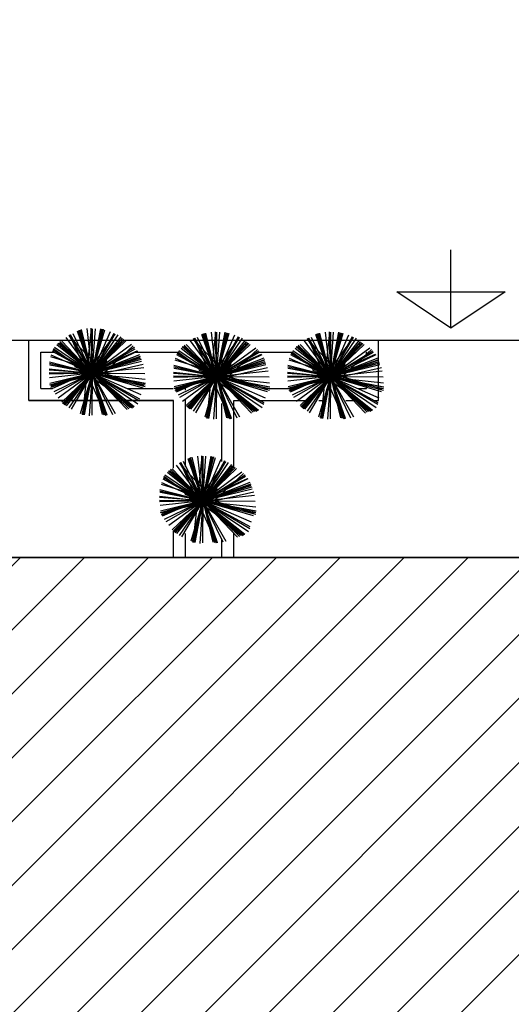
# Model space of a CAD drawing. Extents: x 94 to 351, y 118 to 255.
# Drawn here: x 313 to 317, y 147 to 155 of the extents above; entities that cross this region are included whole.
import ezdxf

# ---------------------------------------------------------------- set-up
doc = ezdxf.new("R2010")
doc.units = 0
doc.header["$MEASUREMENT"] = 0
doc.layers.get('0').update_dxf_attribs({"linetype": 'CONTINUOUS'})

msp = doc.modelspace()

# ---------------------------------------------------------------- hatches: boundary and pattern name
h = msp.add_hatch()
h.set_pattern_fill('ANSI31', color=5, scale=3, style=0)
h.set_pattern_definition([(45, (0.0123, -2e-07), (-0.26516504, 0.26516504), [])])
h.paths.add_polyline_path([(309.3623, 186.15), (296.5623, 186.15), (296.5623, 177.15), (309.3623, 177.15)])
h.paths.add_polyline_path([(325.1623, 186.15), (312.3623, 186.15), (312.3623, 177.15), (325.1623, 177.15)])
h.paths.add_polyline_path([(341.0123, 186.15), (328.1923, 186.15), (328.1923, 177.15), (341.0123, 177.15)])
h.paths.add_polyline_path([(318.7123, 150.55), (306.1123, 150.55), (305.9123, 150.55), (305.9123, 141.55), (318.7123, 141.55)])
h.paths.add_polyline_path([(302.9123, 150.55), (290.1123, 150.55), (290.1123, 141.55), (290.2623, 141.55), (302.9123, 141.55)])
h.paths.add_polyline_path([(287.1123, 150.55), (274.3123, 150.55), (274.3123, 141.55), (274.3623, 141.55), (287.1123, 141.55)])
h.paths.add_polyline_path([(271.3123, 150.55), (258.5123, 150.55), (258.5123, 141.55), (271.3123, 141.55)])
h = msp.add_hatch()
h.set_pattern_fill('AR-HBONE', color=5, scale=0.05, style=0)
h.set_pattern_definition([(45, (0.0123, -2e-07), (2e-17, 0.28284271), [0.6, -0.2]), (135, (0.15373, 0.14142), (2e-17, 0.28284271), [0.6, -0.2])])
h.paths.add_polyline_path([(327.6623, 169.4), (327.6623, 169.9, -0.414214), (328.1623, 170.4), (325.6623, 170.4), (325.6623, 169.8, -0.414214), (324.2623, 168.4), (320.5623, 168.4), (316.9623, 168.4), (316.9623, 167.1), (320.5623, 167.1), (320.5623, 162.3, -0.414214), (318.5623, 160.3, 0.414214), (316.5623, 158.3), (316.5623, 157.8, -0.414214), (316.0623, 157.3), (319.0123, 157.3, -0.414214), (318.5123, 157.8), (318.5123, 158.3), (320.3123, 158.3, -0.434343), (324.7021, 153.6), (342.0123, 153.6, 0.414214), (345.5123, 157.1), (345.5123, 169.15), (345.5123, 170.4), (342.5123, 170.4), (342.5123, 169.4)])
h.paths.add_polyline_path([(339.5123, 165.65, -0.414214), (341.8123, 163.35), (341.8123, 159.85, -0.414214), (339.5123, 157.55), (327.5123, 157.55, -0.414214), (325.2123, 159.85), (325.2123, 163.35, -0.414214), (327.5123, 165.65)], flags=16)
h.paths.add_polyline_path([(339.5123, 165.35, -0.414214), (341.5123, 163.35), (341.5123, 159.85, -0.414214), (339.5123, 157.85), (327.5123, 157.85, -0.414214), (325.5123, 159.85), (325.5123, 163.35, -0.414214), (327.5123, 165.35)], flags=0)
h.paths.add_polyline_path([(330.9623, 161.05), (336.1623, 161.05), (336.1623, 162.25), (330.9623, 162.25)], flags=8)

# ---------------------------------------------------------------- linework, layer by layer
at = {"color": 2}
for p, q in [((316.4123, 152.45), (316.4123, 153.1)), ((315.9623, 152.75), (316.4123, 152.75)), ((316.4123, 152.45), (315.9623, 152.75)), ((316.8623, 152.75), (316.4123, 152.45)), ((316.4123, 152.75), (316.8623, 152.75)), ((312.9123, 152.35), (315.8123, 152.35)), ((312.9123, 151.85), (312.9123, 152.35)), ((315.8123, 151.85), (315.8123, 152.35)), ((313.0123, 152.25), (313.1237, 152.25)), ((313.0123, 151.95), (313.0123, 152.25)), ((313.7914, 152.25), (314.1552, 152.25)), ((314.8256, 152.25), (315.0915, 152.25)), ((315.7092, 152.25), (315.7123, 152.25)), ((315.7123, 152.2277), (315.7123, 152.25)), ((315.7123, 151.95), (315.7123, 151.9927)), ((313.0123, 151.95), (313.1091, 151.95)), ((313.7312, 151.95), (314.1105, 151.95)), ((314.2123, 151.9359), (314.2123, 151.95)), ((314.9044, 151.95), (315.0745, 151.95)), ((315.6388, 151.95), (315.7123, 151.95)), ((312.9123, 151.85), (314.1123, 151.85)), ((314.1123, 151.85), (312.9123, 151.85)), ((314.1123, 151.2901), (314.1123, 151.85)), ((314.2123, 151.3014), (314.2123, 151.8572)), ((314.6123, 151.2929), (314.6123, 151.85)), ((314.6123, 151.85), (314.6596, 151.85)), ((314.6123, 151.85), (314.6567, 151.85)), ((314.8368, 151.85), (315.1546, 151.85)), ((314.849, 151.85), (315.2029, 151.85)), ((315.3163, 151.85), (315.3794, 151.85)), ((315.5411, 151.85), (315.6462, 151.85)), ((315.7743, 151.85), (315.8123, 151.85)), ((314.5123, 151.3439), (314.5123, 151.8253)), ((314.1123, 150.55), (314.1123, 150.7693)), ((314.2123, 150.55), (314.2123, 150.7467)), ((314.5123, 150.55), (314.5123, 150.6986)), ((314.6123, 150.55), (314.6123, 150.7495))]:
    msp.add_line(p, q, dxfattribs=at)
at = {"color": 82}
for p, q in [((313.4385, 152.0777, 5.6756), (313.2803, 152.4024, 5.7659)), ((313.4385, 152.0777, 8.5199), (313.3174, 152.4252, 8.6119)), ((313.4385, 152.0777, 8.809), (313.3205, 152.4223, 8.9)), ((313.4385, 152.0777, 8.1416), (313.3281, 152.431, 8.2341)), ((313.4385, 152.0777, 9.2622), (313.3384, 152.4348, 9.355)), ((313.4385, 152.0777, 6.2405), (313.3508, 152.4382, 6.3333)), ((313.3942, 152.0777, 6.6943), (313.4334, 152.4454, 6.7867)), ((313.3942, 152.0777, 6.6943), (313.6298, 152.4011, 6.7943)), ((313.4385, 152.0777, 4.2567), (313.3979, 152.4461, 4.3493)), ((313.4385, 152.0777, 2.8017), (313.4301, 152.4492, 2.8946)), ((313.4385, 152.0777, 8.5199), (313.5086, 152.4457, 8.6136)), ((313.4385, 152.0777, 7.2521), (313.4408, 152.4457, 7.3441)), ((313.4385, 152.0777, 5.6756), (313.4644, 152.4455, 5.7678)), ((313.4385, 152.0777, 8.809), (313.51, 152.4423, 8.9019)), ((313.4385, 152.0777, 8.1416), (313.5201, 152.4413, 8.2347)), ((313.4385, 152.0777, 9.2622), (313.5314, 152.4409, 9.356)), ((313.4385, 152.0777, 6.2405), (313.5436, 152.4365, 6.334)), ((313.4385, 152.0777, 4.2567), (313.59, 152.4227, 4.3509)), ((313.4385, 152.0777, 2.8017), (313.6205, 152.41, 2.8964)), ((313.4385, 152.0777, 7.2521), (313.6297, 152.404, 7.3467)), ((314.4691, 152.0491, 8.1416), (314.3588, 152.4024, 8.2341)), ((314.4691, 152.0491, 9.2622), (314.369, 152.4062, 9.355)), ((314.4691, 152.0491, 6.2405), (314.3814, 152.4096, 6.3333)), ((314.4248, 152.0491, 6.6943), (314.464, 152.4168, 6.7867)), ((314.4691, 152.0491, 4.2567), (314.4285, 152.4175, 4.3493)), ((314.4691, 152.0491, 2.8017), (314.4608, 152.4206, 2.8946)), ((314.4691, 152.0491, 8.5199), (314.5392, 152.4171, 8.6136)), ((314.4691, 152.0491, 7.2521), (314.4715, 152.4171, 7.3441)), ((314.4691, 152.0491, 5.6756), (314.495, 152.4169, 5.7678)), ((314.4691, 152.0491, 8.809), (314.5407, 152.4138, 8.9019)), ((314.4691, 152.0491, 8.1416), (314.5508, 152.4127, 8.2347)), ((314.4691, 152.0491, 9.2622), (314.562, 152.4123, 9.356)), ((314.4691, 152.0491, 6.2405), (314.5742, 152.4079, 6.334)), ((315.4139, 152.0491, 8.1416), (315.3035, 152.4024, 8.2341)), ((315.4139, 152.0491, 9.2622), (315.3138, 152.4062, 9.355)), ((315.4139, 152.0491, 6.2405), (315.3262, 152.4096, 6.3333)), ((315.3695, 152.0491, 6.6943), (315.4087, 152.4168, 6.7867)), ((315.4139, 152.0491, 4.2567), (315.3733, 152.4175, 4.3493)), ((315.4139, 152.0491, 2.8017), (315.4055, 152.4206, 2.8946)), ((315.4139, 152.0491, 8.5199), (315.484, 152.4171, 8.6136)), ((315.4139, 152.0491, 7.2521), (315.4162, 152.4171, 7.3441)), ((315.4139, 152.0491, 5.6756), (315.4398, 152.4169, 5.7678)), ((315.4139, 152.0491, 8.809), (315.4854, 152.4138, 8.9019)), ((315.4139, 152.0491, 8.1416), (315.4955, 152.4127, 8.2347)), ((315.4139, 152.0491, 9.2622), (315.5067, 152.4123, 9.356)), ((315.4139, 152.0491, 6.2405), (315.519, 152.4079, 6.334)), ((313.4385, 152.0777, 8.5199), (313.1544, 152.3228, 8.6138)), ((313.4385, 152.0777, 8.809), (313.1591, 152.3214, 8.9017)), ((313.4385, 152.0777, 8.1416), (313.1664, 152.3283, 8.2341)), ((313.4385, 152.0777, 9.2622), (313.171, 152.3391, 9.3557)), ((313.4385, 152.0777, 6.2405), (313.1858, 152.3424, 6.332)), ((313.4385, 152.0777, 4.2567), (313.222, 152.3726, 4.3482)), ((313.5338, 152.0777, 4.7888), (313.2451, 152.3896, 4.895)), ((313.4385, 152.0777, 2.8017), (313.2473, 152.3923, 2.8937)), ((313.3942, 152.0777, 6.6943), (313.2534, 152.3951, 6.7811)), ((313.4385, 152.0777, 7.2521), (313.2579, 152.3951, 7.3434)), ((313.4385, 152.0777, 5.6756), (313.6526, 152.3947, 5.7712)), ((313.4385, 152.0777, 5.3636), (313.6787, 152.3786, 5.4598)), ((313.4385, 152.0777, 8.809), (313.6904, 152.3665, 8.9048)), ((313.4385, 152.0777, 8.5199), (313.6864, 152.3651, 8.6148)), ((313.4385, 152.0777, 8.1416), (313.6966, 152.3579, 8.2368)), ((313.4385, 152.0777, 9.2622), (313.7062, 152.3517, 9.358)), ((313.4385, 152.0777, 6.2405), (313.7175, 152.3441, 6.337)), ((314.4691, 152.0491, 4.2567), (314.2526, 152.344, 4.3482)), ((314.5644, 152.0491, 4.7888), (314.2757, 152.361, 4.895)), ((314.4691, 152.0491, 2.8017), (314.2779, 152.3637, 2.8937)), ((314.4248, 152.0491, 6.6943), (314.284, 152.3665, 6.7811)), ((314.4691, 152.0491, 7.2521), (314.2886, 152.3665, 7.3434)), ((314.4691, 152.0491, 5.6756), (314.311, 152.3739, 5.7659)), ((314.4691, 152.0491, 8.5199), (314.348, 152.3966, 8.6119)), ((314.4691, 152.0491, 8.809), (314.3512, 152.3937, 8.9)), ((314.4248, 152.0491, 6.6943), (314.6605, 152.3725, 6.7943)), ((314.4691, 152.0491, 4.2567), (314.6207, 152.3941, 4.3509)), ((314.4691, 152.0491, 2.8017), (314.6511, 152.3814, 2.8964)), ((314.4691, 152.0491, 7.2521), (314.6603, 152.3754, 7.3467)), ((314.4691, 152.0491, 5.6756), (314.6832, 152.3661, 5.7712)), ((314.4691, 152.0491, 5.3636), (314.7093, 152.35, 5.4598)), ((314.4691, 152.0491, 8.809), (314.721, 152.3379, 8.9048)), ((314.4691, 152.0491, 8.5199), (314.7171, 152.3365, 8.6148)), ((314.4691, 152.0491, 8.1416), (314.7273, 152.3293, 8.2368)), ((314.4691, 152.0491, 9.2622), (314.7369, 152.3231, 9.358)), ((315.4139, 152.0491, 4.2567), (315.1973, 152.344, 4.3482)), ((315.5091, 152.0491, 4.7888), (315.2204, 152.361, 4.895)), ((315.4139, 152.0491, 2.8017), (315.2226, 152.3637, 2.8937)), ((315.3695, 152.0491, 6.6943), (315.2288, 152.3665, 6.7811)), ((315.4139, 152.0491, 7.2521), (315.2333, 152.3665, 7.3434)), ((315.4139, 152.0491, 5.6756), (315.2557, 152.3739, 5.7659)), ((315.4139, 152.0491, 8.5199), (315.2928, 152.3966, 8.6119)), ((315.4139, 152.0491, 8.809), (315.2959, 152.3937, 8.9)), ((315.3695, 152.0491, 6.6943), (315.6052, 152.3725, 6.7943)), ((315.4139, 152.0491, 4.2567), (315.5654, 152.3941, 4.3509)), ((315.4139, 152.0491, 2.8017), (315.5959, 152.3814, 2.8964)), ((315.4139, 152.0491, 7.2521), (315.605, 152.3754, 7.3467)), ((315.4139, 152.0491, 5.6756), (315.6279, 152.3661, 5.7712)), ((315.4139, 152.0491, 5.3636), (315.6541, 152.35, 5.4598)), ((315.4139, 152.0491, 8.809), (315.6658, 152.3379, 8.9048)), ((315.4139, 152.0491, 8.5199), (315.6618, 152.3365, 8.6148)), ((315.4139, 152.0491, 8.1416), (315.672, 152.3293, 8.2368)), ((315.4139, 152.0491, 9.2622), (315.6816, 152.3231, 9.358)), ((313.4385, 152.0777, 2.8017), (313.1104, 152.2574, 2.8952)), ((313.4385, 152.0777, 7.2521), (313.1128, 152.2685, 7.3465)), ((313.3942, 152.0777, 6.6943), (313.1172, 152.2796, 6.78)), ((313.4385, 152.0777, 5.6756), (313.1248, 152.2895, 5.7702)), ((313.4385, 152.0777, 5.3636), (313.1457, 152.3114, 5.4572)), ((313.3942, 152.0777, 6.6943), (313.8102, 152.2622, 6.808)), ((313.4385, 152.0777, 4.2567), (313.7634, 152.3162, 4.3574)), ((313.4385, 152.0777, 2.8017), (313.7899, 152.2913, 2.9045)), ((313.4385, 152.0777, 7.2521), (313.7938, 152.2798, 7.3543)), ((313.4385, 152.0777, 5.6756), (313.8161, 152.2616, 5.7806)), ((313.5338, 152.0777, 4.7888), (313.7773, 152.3032, 4.8718)), ((314.4691, 152.0491, 7.2521), (314.1435, 152.2399, 7.3465)), ((314.4248, 152.0491, 6.6943), (314.1478, 152.251, 6.78)), ((314.4691, 152.0491, 5.6756), (314.1554, 152.261, 5.7702)), ((314.4691, 152.0491, 5.3636), (314.1763, 152.2829, 5.4572)), ((314.4691, 152.0491, 8.5199), (314.185, 152.2942, 8.6138)), ((314.4691, 152.0491, 8.809), (314.1897, 152.2928, 8.9017)), ((314.4691, 152.0491, 8.1416), (314.1971, 152.2997, 8.2341)), ((314.4691, 152.0491, 9.2622), (314.2017, 152.3105, 9.3557)), ((314.4691, 152.0491, 6.2405), (314.2164, 152.3138, 6.332)), ((314.4691, 152.0491, 6.2405), (314.7482, 152.3155, 6.337)), ((314.4691, 152.0491, 4.2567), (314.794, 152.2876, 4.3574)), ((314.4691, 152.0491, 2.8017), (314.8205, 152.2627, 2.9045)), ((314.4691, 152.0491, 7.2521), (314.8244, 152.2512, 7.3543)), ((314.5644, 152.0491, 4.7888), (314.808, 152.2746, 4.8718)), ((315.4139, 152.0491, 7.2521), (315.0882, 152.2399, 7.3465)), ((315.3695, 152.0491, 6.6943), (315.0925, 152.251, 6.78)), ((315.4139, 152.0491, 5.6756), (315.1001, 152.261, 5.7702)), ((315.4139, 152.0491, 5.3636), (315.1211, 152.2829, 5.4572)), ((315.4139, 152.0491, 8.5199), (315.1297, 152.2942, 8.6138)), ((315.4139, 152.0491, 8.809), (315.1345, 152.2928, 8.9017)), ((315.4139, 152.0491, 8.1416), (315.1418, 152.2997, 8.2341)), ((315.4139, 152.0491, 9.2622), (315.1464, 152.3105, 9.3557)), ((315.4139, 152.0491, 6.2405), (315.1612, 152.3138, 6.332)), ((315.4139, 152.0491, 6.2405), (315.6929, 152.3155, 6.337)), ((315.4139, 152.0491, 4.2567), (315.7387, 152.2876, 4.3574)), ((315.4139, 152.0491, 2.8017), (315.7653, 152.2627, 2.9045)), ((315.4139, 152.0491, 7.2521), (315.7692, 152.2512, 7.3543)), ((315.5091, 152.0491, 4.7888), (315.7527, 152.2746, 4.8718)), ((313.4385, 152.0777, 9.2622), (313.0839, 152.1683, 9.3537)), ((313.4385, 152.0777, 8.1416), (313.0841, 152.1572, 8.2324)), ((313.5338, 152.0777, 4.7888), (313.0967, 152.2131, 4.9032)), ((313.4385, 152.0777, 4.2567), (313.0994, 152.2266, 4.3493)), ((313.4385, 152.0777, 9.8574), (313.3948, 152.1824, 9.8858)), ((313.4385, 152.0777, 5.3636), (313.8327, 152.2322, 5.4694)), ((313.4385, 152.0777, 8.5199), (313.84, 152.2176, 8.6262)), ((313.4385, 152.0777, 8.809), (313.834, 152.2131, 8.9135)), ((313.4385, 152.0777, 8.1416), (313.8409, 152.2034, 8.247)), ((313.4385, 152.0777, 9.2622), (313.8472, 152.1923, 9.3683)), ((313.4385, 152.0777, 9.8574), (313.453, 152.1903, 9.8858)), ((313.4385, 152.0777, 6.2405), (313.8481, 152.1773, 6.3459)), ((313.4385, 152.0777, 9.8574), (313.5073, 152.168, 9.8858)), ((314.5644, 152.0491, 4.7888), (314.1274, 152.1845, 4.9032)), ((314.4691, 152.0491, 4.2567), (314.1301, 152.198, 4.3493)), ((314.4691, 152.0491, 2.8017), (314.141, 152.2288, 2.8952)), ((314.4248, 152.0491, 6.6943), (314.8408, 152.2336, 6.808)), ((314.4691, 152.0491, 5.6756), (314.8467, 152.233, 5.7806)), ((314.4691, 152.0491, 5.3636), (314.8633, 152.2036, 5.4694)), ((314.4691, 152.0491, 8.5199), (314.8706, 152.189, 8.6262)), ((314.4691, 152.0491, 8.809), (314.8646, 152.1845, 8.9135)), ((314.4691, 152.0491, 8.1416), (314.8715, 152.1748, 8.247)), ((314.4691, 152.0491, 9.2622), (314.8778, 152.1637, 9.3683)), ((314.4691, 152.0491, 9.8574), (314.4836, 152.1617, 9.8858)), ((315.5091, 152.0491, 4.7888), (315.0721, 152.1845, 4.9032)), ((315.4139, 152.0491, 4.2567), (315.0748, 152.198, 4.3493)), ((315.4139, 152.0491, 2.8017), (315.0858, 152.2288, 2.8952)), ((315.3695, 152.0491, 6.6943), (315.7855, 152.2336, 6.808)), ((315.4139, 152.0491, 5.6756), (315.7915, 152.233, 5.7806)), ((315.4139, 152.0491, 5.3636), (315.808, 152.2036, 5.4694)), ((315.4139, 152.0491, 8.5199), (315.8154, 152.189, 8.6262)), ((315.4139, 152.0491, 8.809), (315.8093, 152.1845, 8.9135)), ((315.4139, 152.0491, 8.1416), (315.8162, 152.1748, 8.247)), ((315.4139, 152.0491, 9.2622), (315.8226, 152.1637, 9.3683)), ((315.4139, 152.0491, 9.8574), (315.4284, 152.1617, 9.8858)), ((313.4385, 152.0777, 5.6756), (313.0805, 152.1029, 5.7653)), ((313.3942, 152.0777, 6.6943), (313.0807, 152.1111, 6.7731)), ((313.4385, 152.0777, 7.2521), (313.0812, 152.08, 7.3415)), ((313.4385, 152.0777, 2.8017), (313.0812, 152.0696, 2.891)), ((313.4385, 152.0777, 8.809), (313.0839, 152.1473, 8.8993)), ((313.4385, 152.0777, 9.2622), (313.0844, 151.9784, 9.3542)), ((313.4385, 152.0777, 4.2567), (313.0851, 152.0387, 4.3456)), ((313.4385, 152.0777, 8.5199), (313.087, 152.1447, 8.6094)), ((313.4385, 152.0777, 6.2405), (313.0875, 151.9923, 6.3308)), ((313.5338, 152.0777, 4.7888), (313.089, 151.9767, 4.9028)), ((313.4385, 152.0777, 8.5199), (313.0934, 151.9574, 8.6113)), ((313.4385, 152.0777, 8.1416), (313.0956, 151.9706, 8.2314)), ((313.4385, 152.0777, 8.809), (313.0972, 151.9608, 8.8992)), ((313.3942, 152.0777, 6.6943), (313.1025, 151.9483, 6.774)), ((313.4385, 152.0777, 5.6756), (313.1199, 151.9225, 5.7642)), ((313.4385, 152.0777, 7.2521), (313.1312, 151.9029, 7.3405)), ((313.4385, 152.0777, 4.2567), (313.1566, 151.8707, 4.3441)), ((313.4385, 152.0777, 6.2405), (313.1855, 151.8362, 6.328)), ((313.4385, 152.0777, 9.2622), (313.1928, 151.8262, 9.3502)), ((313.4385, 152.0777, 8.1416), (313.2013, 151.8202, 8.2291)), ((313.4385, 152.0777, 8.5199), (313.2081, 151.8107, 8.6081)), ((313.4385, 152.0777, 8.809), (313.2096, 151.8153, 8.896)), ((313.4385, 152.0777, 5.3636), (313.2218, 151.8062, 5.4504)), ((313.4385, 152.0777, 5.6756), (313.244, 151.7896, 5.7625)), ((313.4385, 152.0777, 7.2521), (313.2627, 151.7776, 7.3391)), ((313.4385, 152.0777, 9.8574), (313.3259, 152.0922, 9.8858)), ((313.4385, 152.0777, 9.8574), (313.3338, 152.0339, 9.8858)), ((313.4385, 152.0777, 6.2405), (313.3399, 151.7411, 6.3282)), ((313.4385, 152.0777, 9.8574), (313.3482, 152.1465, 9.8858)), ((313.4385, 152.0777, 9.2622), (313.3514, 151.7369, 9.3502)), ((313.3942, 152.0777, 6.6943), (313.3572, 151.731, 6.7814)), ((313.4385, 152.0777, 8.1416), (313.3609, 151.7319, 8.2302)), ((313.4385, 152.0777, 9.8574), (313.3697, 151.9874, 9.8858)), ((313.4385, 152.0777, 8.809), (313.371, 151.7334, 8.8967)), ((313.4385, 152.0777, 8.5199), (313.3725, 151.731, 8.6082)), ((313.3942, 152.0777, 6.6943), (313.7805, 151.7961, 6.8138)), ((313.3942, 152.0777, 6.6943), (313.8779, 152.0262, 6.8159)), ((313.3942, 152.0777, 6.6943), (313.5497, 151.727, 6.7902)), ((313.4385, 152.0777, 5.6756), (313.4136, 151.7238, 5.7643)), ((313.4385, 152.0777, 9.8574), (313.424, 151.9651, 9.8858)), ((313.4385, 152.0777, 7.2521), (313.4363, 151.7278, 7.3396)), ((313.4385, 152.0777, 4.2567), (313.8665, 152.1249, 4.3643)), ((313.4385, 152.0777, 9.8574), (313.5433, 152.1215, 9.8858)), ((313.4385, 152.0777, 9.8574), (313.4823, 151.973, 9.8858)), ((313.4385, 152.0777, 9.8574), (313.5288, 152.0089, 9.8858)), ((313.4385, 152.0777, 9.8574), (313.5511, 152.0632, 9.8858)), ((313.4385, 152.0777, 9.2622), (313.5354, 151.7321, 9.352)), ((313.4385, 152.0777, 9.2622), (313.742, 151.7812, 9.3683)), ((313.4385, 152.0777, 9.2622), (313.8784, 151.9653, 9.3758)), ((313.4385, 152.0777, 8.5199), (313.7727, 151.7894, 8.6303)), ((313.4385, 152.0777, 8.5199), (313.8801, 151.9936, 8.6323)), ((313.4385, 152.0777, 8.5199), (313.5592, 151.7313, 8.6117)), ((313.4385, 152.0777, 8.809), (313.5581, 151.7284, 8.9013)), ((313.4385, 152.0777, 8.809), (313.7647, 151.7932, 8.9172)), ((313.4385, 152.0777, 8.809), (313.8745, 151.9922, 8.9201)), ((313.4385, 152.0777, 8.1416), (313.5429, 151.7435, 8.2291)), ((313.4385, 152.0777, 8.1416), (313.7526, 151.7884, 8.2483)), ((313.4385, 152.0777, 8.1416), (313.878, 151.9791, 8.2542)), ((313.4385, 152.0777, 5.6756), (313.817, 151.8221, 5.7898)), ((313.4385, 152.0777, 5.6756), (313.6053, 151.7353, 5.7708)), ((313.4385, 152.0777, 5.3636), (313.7869, 151.7996, 5.475)), ((313.4385, 152.0777, 6.2405), (313.7279, 151.7746, 6.3453)), ((313.4385, 152.0777, 6.2405), (313.8577, 151.9549, 6.3497)), ((313.4385, 152.0777, 6.2405), (313.5221, 151.7343, 6.3289)), ((313.4385, 152.0777, 7.2521), (313.8298, 151.8485, 7.3655)), ((313.4385, 152.0777, 7.2521), (313.8737, 152.075, 7.3609)), ((313.4385, 152.0777, 7.2521), (313.6288, 151.7433, 7.3483)), ((313.4385, 152.0777, 4.2567), (313.8401, 151.9013, 4.3663)), ((313.4385, 152.0777, 2.8017), (313.8299, 151.8634, 2.9132)), ((313.5338, 152.0777, 4.7888), (313.862, 152.1522, 4.8729)), ((313.5338, 152.0777, 4.7888), (313.8632, 151.9757, 4.875)), ((314.4691, 152.0491, 5.6756), (314.1111, 152.0743, 5.7653)), ((314.4248, 152.0491, 6.6943), (314.1113, 152.0825, 6.7731)), ((314.4691, 152.0491, 9.2622), (314.1145, 152.1397, 9.3537)), ((314.4691, 152.0491, 8.809), (314.1145, 152.1187, 8.8993)), ((314.4691, 152.0491, 8.1416), (314.1147, 152.1287, 8.2324)), ((314.4691, 152.0491, 8.5199), (314.1176, 152.1161, 8.6094)), ((314.4691, 152.0491, 9.8574), (314.3789, 152.1179, 9.8858)), ((314.4691, 152.0491, 9.8574), (314.4254, 152.1538, 9.8858)), ((314.4691, 152.0491, 6.2405), (314.8787, 152.1488, 6.3459)), ((314.4691, 152.0491, 9.8574), (314.538, 152.1394, 9.8858)), ((314.4691, 152.0491, 4.2567), (314.8971, 152.0963, 4.3643)), ((314.4691, 152.0491, 9.8574), (314.5739, 152.0929, 9.8858)), ((314.5644, 152.0491, 4.7888), (314.8926, 152.1236, 4.8729)), ((315.4139, 152.0491, 5.6756), (315.0559, 152.0743, 5.7653)), ((315.3695, 152.0491, 6.6943), (315.056, 152.0825, 6.7731)), ((315.4139, 152.0491, 9.2622), (315.0593, 152.1397, 9.3537)), ((315.4139, 152.0491, 8.809), (315.0593, 152.1187, 8.8993)), ((315.4139, 152.0491, 8.1416), (315.0595, 152.1287, 8.2324)), ((315.4139, 152.0491, 8.5199), (315.0623, 152.1161, 8.6094)), ((315.4139, 152.0491, 9.8574), (315.3236, 152.1179, 9.8858)), ((315.4139, 152.0491, 9.8574), (315.3701, 152.1538, 9.8858)), ((315.4139, 152.0491, 6.2405), (315.8235, 152.1488, 6.3459)), ((315.4139, 152.0491, 9.8574), (315.4827, 152.1394, 9.8858)), ((315.4139, 152.0491, 4.2567), (315.8419, 152.0963, 4.3643)), ((315.4139, 152.0491, 9.8574), (315.5186, 152.0929, 9.8858)), ((315.5091, 152.0491, 4.7888), (315.8374, 152.1236, 4.8729)), ((314.4691, 152.0491, 7.2521), (314.1118, 152.0514, 7.3415)), ((314.4691, 152.0491, 2.8017), (314.1118, 152.041, 2.891)), ((314.4691, 152.0491, 9.2622), (314.115, 151.9498, 9.3542)), ((314.4691, 152.0491, 4.2567), (314.1157, 152.0102, 4.3456)), ((314.4691, 152.0491, 6.2405), (314.1181, 151.9637, 6.3308)), ((314.5644, 152.0491, 4.7888), (314.1197, 151.9481, 4.9028)), ((314.4691, 152.0491, 8.5199), (314.124, 151.9288, 8.6113)), ((314.4691, 152.0491, 8.1416), (314.1262, 151.942, 8.2314)), ((314.4691, 152.0491, 8.809), (314.1279, 151.9322, 8.8992)), ((314.4248, 152.0491, 6.6943), (314.1331, 151.9197, 6.774)), ((314.4691, 152.0491, 5.6756), (314.1506, 151.8939, 5.7642)), ((314.4691, 152.0491, 7.2521), (314.1618, 151.8743, 7.3405)), ((314.4691, 152.0491, 4.2567), (314.1873, 151.8421, 4.3441)), ((314.4691, 152.0491, 6.2405), (314.2162, 151.8076, 6.328)), ((314.4691, 152.0491, 9.2622), (314.2234, 151.7976, 9.3502)), ((314.4691, 152.0491, 8.1416), (314.2319, 151.7916, 8.2291)), ((314.4691, 152.0491, 8.5199), (314.2388, 151.7821, 8.6081)), ((314.4691, 152.0491, 8.809), (314.2403, 151.7867, 8.896)), ((314.4691, 152.0491, 5.3636), (314.2524, 151.7776, 5.4504)), ((314.4691, 152.0491, 5.6756), (314.2746, 151.761, 5.7625)), ((314.4691, 152.0491, 7.2521), (314.2934, 151.749, 7.3391)), ((314.4691, 152.0491, 9.8574), (314.3566, 152.0636, 9.8858)), ((314.4691, 152.0491, 9.8574), (314.3644, 152.0053, 9.8858)), ((314.4691, 152.0491, 6.2405), (314.3706, 151.7125, 6.3282)), ((314.4691, 152.0491, 9.2622), (314.382, 151.7083, 9.3502)), ((314.4248, 152.0491, 6.6943), (314.3879, 151.7024, 6.7814)), ((314.4691, 152.0491, 8.1416), (314.3915, 151.7034, 8.2302)), ((314.4691, 152.0491, 9.8574), (314.4003, 151.9588, 9.8858)), ((314.4691, 152.0491, 8.809), (314.4016, 151.7048, 8.8967)), ((314.4691, 152.0491, 8.5199), (314.4031, 151.7024, 8.6082)), ((314.4248, 152.0491, 6.6943), (314.8112, 151.7675, 6.8138)), ((314.4248, 152.0491, 6.6943), (314.9085, 151.9976, 6.8159)), ((314.4248, 152.0491, 6.6943), (314.5803, 151.6984, 6.7902)), ((314.4691, 152.0491, 5.6756), (314.4442, 151.6952, 5.7643)), ((314.4691, 152.0491, 9.8574), (314.4547, 151.9365, 9.8858)), ((314.4691, 152.0491, 7.2521), (314.4669, 151.6992, 7.3396)), ((314.4691, 152.0491, 9.8574), (314.5129, 151.9444, 9.8858)), ((314.4691, 152.0491, 9.8574), (314.5594, 151.9803, 9.8858)), ((314.4691, 152.0491, 9.8574), (314.5817, 152.0346, 9.8858)), ((314.4691, 152.0491, 9.2622), (314.566, 151.7035, 9.352)), ((314.4691, 152.0491, 9.2622), (314.7726, 151.7526, 9.3683)), ((314.4691, 152.0491, 9.2622), (314.9091, 151.9367, 9.3758)), ((314.4691, 152.0491, 8.5199), (314.8033, 151.7608, 8.6303)), ((314.4691, 152.0491, 8.5199), (314.9108, 151.965, 8.6323)), ((314.4691, 152.0491, 8.5199), (314.5899, 151.7027, 8.6117)), ((314.4691, 152.0491, 8.809), (314.5888, 151.6998, 8.9013)), ((314.4691, 152.0491, 8.809), (314.7953, 151.7646, 8.9172)), ((314.4691, 152.0491, 8.809), (314.9051, 151.9636, 8.9201)), ((314.4691, 152.0491, 8.1416), (314.5736, 151.7149, 8.2291)), ((314.4691, 152.0491, 8.1416), (314.7832, 151.7598, 8.2483)), ((314.4691, 152.0491, 8.1416), (314.9086, 151.9505, 8.2542)), ((314.4691, 152.0491, 5.6756), (314.8476, 151.7935, 5.7898)), ((314.4691, 152.0491, 5.6756), (314.6359, 151.7067, 5.7708)), ((314.4691, 152.0491, 5.3636), (314.8175, 151.771, 5.475)), ((314.4691, 152.0491, 6.2405), (314.7585, 151.746, 6.3453)), ((314.4691, 152.0491, 6.2405), (314.8883, 151.9263, 6.3497)), ((314.4691, 152.0491, 6.2405), (314.5527, 151.7057, 6.3289)), ((314.4691, 152.0491, 7.2521), (314.8605, 151.8199, 7.3655)), ((314.4691, 152.0491, 7.2521), (314.9043, 152.0464, 7.3609)), ((314.4691, 152.0491, 7.2521), (314.6594, 151.7147, 7.3483)), ((314.4691, 152.0491, 4.2567), (314.8707, 151.8727, 4.3663)), ((314.4691, 152.0491, 2.8017), (314.8605, 151.8348, 2.9132)), ((314.5644, 152.0491, 4.7888), (314.8938, 151.9471, 4.875)), ((315.4139, 152.0491, 7.2521), (315.0565, 152.0514, 7.3415)), ((315.4139, 152.0491, 2.8017), (315.0566, 152.041, 2.891)), ((315.4139, 152.0491, 9.2622), (315.0597, 151.9498, 9.3542)), ((315.4139, 152.0491, 4.2567), (315.0605, 152.0102, 4.3456)), ((315.4139, 152.0491, 6.2405), (315.0628, 151.9637, 6.3308)), ((315.5091, 152.0491, 4.7888), (315.0644, 151.9481, 4.9028)), ((315.4139, 152.0491, 8.5199), (315.0688, 151.9288, 8.6113)), ((315.4139, 152.0491, 8.1416), (315.0709, 151.942, 8.2314)), ((315.4139, 152.0491, 8.809), (315.0726, 151.9322, 8.8992)), ((315.3695, 152.0491, 6.6943), (315.0779, 151.9197, 6.774)), ((315.4139, 152.0491, 5.6756), (315.0953, 151.8939, 5.7642)), ((315.4139, 152.0491, 7.2521), (315.1066, 151.8743, 7.3405)), ((315.4139, 152.0491, 4.2567), (315.132, 151.8421, 4.3441)), ((315.4139, 152.0491, 6.2405), (315.1609, 151.8076, 6.328)), ((315.4139, 152.0491, 9.2622), (315.1681, 151.7976, 9.3502)), ((315.4139, 152.0491, 8.1416), (315.1767, 151.7916, 8.2291)), ((315.4139, 152.0491, 8.5199), (315.1835, 151.7821, 8.6081)), ((315.4139, 152.0491, 8.809), (315.185, 151.7867, 8.896)), ((315.4139, 152.0491, 5.3636), (315.1972, 151.7776, 5.4504)), ((315.4139, 152.0491, 5.6756), (315.2194, 151.761, 5.7625)), ((315.4139, 152.0491, 7.2521), (315.2381, 151.749, 7.3391)), ((315.4139, 152.0491, 9.8574), (315.3013, 152.0636, 9.8858)), ((315.4139, 152.0491, 9.8574), (315.3092, 152.0053, 9.8858)), ((315.4139, 152.0491, 6.2405), (315.3153, 151.7125, 6.3282)), ((315.4139, 152.0491, 9.2622), (315.3268, 151.7083, 9.3502)), ((315.3695, 152.0491, 6.6943), (315.3326, 151.7024, 6.7814)), ((315.4139, 152.0491, 8.1416), (315.3363, 151.7034, 8.2302)), ((315.4139, 152.0491, 9.8574), (315.3451, 151.9588, 9.8858)), ((315.4139, 152.0491, 8.809), (315.3464, 151.7048, 8.8967)), ((315.4139, 152.0491, 8.5199), (315.3478, 151.7024, 8.6082)), ((315.3695, 152.0491, 6.6943), (315.7559, 151.7675, 6.8138)), ((315.3695, 152.0491, 6.6943), (315.8533, 151.9976, 6.8159)), ((315.3695, 152.0491, 6.6943), (315.5251, 151.6984, 6.7902)), ((315.4139, 152.0491, 5.6756), (315.389, 151.6952, 5.7643)), ((315.4139, 152.0491, 9.8574), (315.3994, 151.9365, 9.8858)), ((315.4139, 152.0491, 7.2521), (315.4117, 151.6992, 7.3396)), ((315.4139, 152.0491, 9.8574), (315.4577, 151.9444, 9.8858)), ((315.4139, 152.0491, 9.8574), (315.5042, 151.9803, 9.8858)), ((315.4139, 152.0491, 9.8574), (315.5265, 152.0346, 9.8858)), ((315.4139, 152.0491, 9.2622), (315.5108, 151.7035, 9.352)), ((315.4139, 152.0491, 9.2622), (315.7173, 151.7526, 9.3683)), ((315.4139, 152.0491, 9.2622), (315.8538, 151.9367, 9.3758)), ((315.4139, 152.0491, 8.5199), (315.7481, 151.7608, 8.6303)), ((315.4139, 152.0491, 8.5199), (315.8555, 151.965, 8.6323)), ((315.4139, 152.0491, 8.5199), (315.5346, 151.7027, 8.6117)), ((315.4139, 152.0491, 8.809), (315.5335, 151.6998, 8.9013)), ((315.4139, 152.0491, 8.809), (315.7401, 151.7646, 8.9172)), ((315.4139, 152.0491, 8.809), (315.8499, 151.9636, 8.9201)), ((315.4139, 152.0491, 8.1416), (315.5183, 151.7149, 8.2291)), ((315.4139, 152.0491, 8.1416), (315.728, 151.7598, 8.2483)), ((315.4139, 152.0491, 8.1416), (315.8533, 151.9505, 8.2542)), ((315.4139, 152.0491, 5.6756), (315.7924, 151.7935, 5.7898)), ((315.4139, 152.0491, 5.6756), (315.5807, 151.7067, 5.7708)), ((315.4139, 152.0491, 5.3636), (315.7622, 151.771, 5.475)), ((315.4139, 152.0491, 6.2405), (315.7033, 151.746, 6.3453)), ((315.4139, 152.0491, 6.2405), (315.8331, 151.9263, 6.3497)), ((315.4139, 152.0491, 6.2405), (315.4974, 151.7057, 6.3289)), ((315.4139, 152.0491, 7.2521), (315.8052, 151.8199, 7.3655)), ((315.4139, 152.0491, 7.2521), (315.8491, 152.0464, 7.3609)), ((315.4139, 152.0491, 7.2521), (315.6041, 151.7147, 7.3483)), ((315.4139, 152.0491, 4.2567), (315.8155, 151.8727, 4.3663)), ((315.4139, 152.0491, 2.8017), (315.8053, 151.8348, 2.9132)), ((315.5091, 152.0491, 4.7888), (315.8385, 151.9471, 4.875)), ((314.3546, 151.0198, 5.6756), (314.1964, 151.3445, 5.7659)), ((314.3546, 151.0198, 8.5199), (314.2335, 151.3672, 8.6119)), ((314.3546, 151.0198, 8.809), (314.2367, 151.3643, 8.9)), ((314.3546, 151.0198, 8.1416), (314.2443, 151.3731, 8.2341)), ((314.3546, 151.0198, 9.2622), (314.2545, 151.3769, 9.355)), ((314.3546, 151.0198, 6.2405), (314.2669, 151.3802, 6.3333)), ((314.3103, 151.0198, 6.6943), (314.3495, 151.3875, 6.7867)), ((314.3103, 151.0198, 6.6943), (314.5459, 151.3431, 6.7943)), ((314.3546, 151.0198, 4.2567), (314.314, 151.3881, 4.3493)), ((314.3546, 151.0198, 2.8017), (314.3462, 151.3913, 2.8946)), ((314.3546, 151.0198, 8.5199), (314.4247, 151.3878, 8.6136)), ((314.3546, 151.0198, 7.2521), (314.357, 151.3877, 7.3441)), ((314.3546, 151.0198, 5.6756), (314.3805, 151.3876, 5.7678)), ((314.3546, 151.0198, 8.809), (314.4262, 151.3844, 8.9019)), ((314.3546, 151.0198, 8.1416), (314.4362, 151.3833, 8.2347)), ((314.3546, 151.0198, 9.2622), (314.4475, 151.383, 9.356)), ((314.3546, 151.0198, 6.2405), (314.4597, 151.3785, 6.334)), ((314.3546, 151.0198, 4.2567), (314.5061, 151.3647, 4.3509)), ((314.3546, 151.0198, 2.8017), (314.5366, 151.3521, 2.8964)), ((314.3546, 151.0198, 7.2521), (314.5458, 151.3461, 7.3467)), ((314.3546, 151.0198, 8.5199), (314.0705, 151.2649, 8.6138)), ((314.3546, 151.0198, 8.809), (314.0752, 151.2635, 8.9017)), ((314.3546, 151.0198, 8.1416), (314.0826, 151.2704, 8.2341)), ((314.3546, 151.0198, 9.2622), (314.0871, 151.2811, 9.3557)), ((314.3546, 151.0198, 6.2405), (314.1019, 151.2845, 6.332)), ((314.3546, 151.0198, 4.2567), (314.1381, 151.3147, 4.3482)), ((314.4499, 151.0198, 4.7888), (314.1612, 151.3316, 4.895)), ((314.3546, 151.0198, 2.8017), (314.1634, 151.3344, 2.8937)), ((314.3103, 151.0198, 6.6943), (314.1695, 151.3372, 6.7811)), ((314.3546, 151.0198, 7.2521), (314.174, 151.3371, 7.3434)), ((314.3546, 151.0198, 5.6756), (314.5687, 151.3368, 5.7712)), ((314.3546, 151.0198, 5.3636), (314.5948, 151.3207, 5.4598)), ((314.3546, 151.0198, 8.809), (314.6065, 151.3085, 8.9048)), ((314.3546, 151.0198, 8.5199), (314.6026, 151.3071, 8.6148)), ((314.3546, 151.0198, 8.1416), (314.6127, 151.2999, 8.2368)), ((314.3546, 151.0198, 9.2622), (314.6224, 151.2938, 9.358)), ((314.3546, 151.0198, 6.2405), (314.6337, 151.2862, 6.337)), ((314.3546, 151.0198, 4.2567), (314.6795, 151.2583, 4.3574)), ((314.3546, 151.0198, 2.8017), (314.0265, 151.1995, 2.8952)), ((314.3546, 151.0198, 7.2521), (314.029, 151.2105, 7.3465)), ((314.3103, 151.0198, 6.6943), (314.0333, 151.2216, 6.78)), ((314.3546, 151.0198, 5.6756), (314.0409, 151.2316, 5.7702)), ((314.3546, 151.0198, 5.3636), (314.0618, 151.2535, 5.4572)), ((314.3103, 151.0198, 6.6943), (314.7263, 151.2043, 6.808)), ((314.3546, 151.0198, 2.8017), (314.706, 151.2333, 2.9045)), ((314.3546, 151.0198, 7.2521), (314.7099, 151.2219, 7.3543)), ((314.3546, 151.0198, 5.6756), (314.7322, 151.2037, 5.7806)), ((314.4499, 151.0198, 4.7888), (314.6935, 151.2453, 4.8718)), ((314.3546, 151.0198, 9.2622), (314, 151.1104, 9.3537)), ((314.3546, 151.0198, 8.1416), (314.0002, 151.0993, 8.2324)), ((314.4499, 151.0198, 4.7888), (314.0128, 151.1551, 4.9032)), ((314.3546, 151.0198, 4.2567), (314.0155, 151.1687, 4.3493)), ((314.3546, 151.0198, 9.8574), (314.3109, 151.1245, 9.8858)), ((314.3546, 151.0198, 5.3636), (314.7488, 151.1742, 5.4694)), ((314.3546, 151.0198, 8.5199), (314.7561, 151.1597, 8.6262)), ((314.3546, 151.0198, 8.809), (314.7501, 151.1552, 8.9135)), ((314.3546, 151.0198, 8.1416), (314.757, 151.1455, 8.247)), ((314.3546, 151.0198, 9.2622), (314.7633, 151.1343, 9.3683)), ((314.3546, 151.0198, 9.8574), (314.3691, 151.1323, 9.8858)), ((314.3546, 151.0198, 6.2405), (314.7642, 151.1194, 6.3459)), ((314.3546, 151.0198, 9.8574), (314.4235, 151.11, 9.8858)), ((314.4499, 151.0198, 4.7888), (314.7781, 151.0943, 4.8729)), ((314.3546, 151.0198, 5.6756), (313.9966, 151.045, 5.7653)), ((314.3103, 151.0198, 6.6943), (313.9968, 151.0532, 6.7731)), ((314.3546, 151.0198, 7.2521), (313.9973, 151.022, 7.3415)), ((314.3546, 151.0198, 2.8017), (313.9973, 151.0117, 2.891)), ((314.3546, 151.0198, 8.809), (314, 151.0893, 8.8993)), ((314.3546, 151.0198, 9.2622), (314.0005, 150.9205, 9.3542)), ((314.3546, 151.0198, 4.2567), (314.0012, 150.9808, 4.3456)), ((314.3546, 151.0198, 8.5199), (314.0031, 151.0867, 8.6094)), ((314.3546, 151.0198, 6.2405), (314.0036, 150.9343, 6.3308)), ((314.4499, 151.0198, 4.7888), (314.0051, 150.9188, 4.9028)), ((314.3546, 151.0198, 8.5199), (314.0095, 150.8995, 8.6113)), ((314.3546, 151.0198, 8.1416), (314.0117, 150.9126, 8.2314)), ((314.3546, 151.0198, 8.809), (314.0134, 150.9029, 8.8992)), ((314.3103, 151.0198, 6.6943), (314.0186, 150.8904, 6.774)), ((314.3546, 151.0198, 5.6756), (314.0361, 150.8646, 5.7642)), ((314.3546, 151.0198, 7.2521), (314.0473, 150.8449, 7.3405)), ((314.3546, 151.0198, 4.2567), (314.0728, 150.8128, 4.3441)), ((314.3546, 151.0198, 6.2405), (314.1017, 150.7782, 6.328)), ((314.3546, 151.0198, 9.2622), (314.1089, 150.7682, 9.3502)), ((314.3546, 151.0198, 8.1416), (314.1174, 150.7623, 8.2291)), ((314.3546, 151.0198, 8.5199), (314.1243, 150.7527, 8.6081)), ((314.3546, 151.0198, 8.809), (314.1258, 150.7574, 8.896)), ((314.3546, 151.0198, 5.3636), (314.1379, 150.7483, 5.4504)), ((314.3546, 151.0198, 5.6756), (314.1601, 150.7317, 5.7625)), ((314.3546, 151.0198, 7.2521), (314.1789, 150.7197, 7.3391)), ((314.3546, 151.0198, 9.8574), (314.242, 151.0342, 9.8858)), ((314.3546, 151.0198, 9.8574), (314.2499, 150.976, 9.8858)), ((314.3546, 151.0198, 6.2405), (314.256, 150.6832, 6.3282)), ((314.3546, 151.0198, 9.8574), (314.2644, 151.0886, 9.8858)), ((314.3546, 151.0198, 9.2622), (314.2675, 150.679, 9.3502)), ((314.3103, 151.0198, 6.6943), (314.2733, 150.6731, 6.7814)), ((314.3546, 151.0198, 8.1416), (314.277, 150.674, 8.2302)), ((314.3546, 151.0198, 9.8574), (314.2858, 150.9295, 9.8858)), ((314.3546, 151.0198, 8.809), (314.2871, 150.6754, 8.8967)), ((314.3546, 151.0198, 8.5199), (314.2886, 150.673, 8.6082)), ((314.3103, 151.0198, 6.6943), (314.6967, 150.7382, 6.8138)), ((314.3103, 151.0198, 6.6943), (314.794, 150.9682, 6.8159)), ((314.3103, 151.0198, 6.6943), (314.4658, 150.6691, 6.7902)), ((314.3546, 151.0198, 5.6756), (314.3297, 150.6658, 5.7643)), ((314.3546, 151.0198, 9.8574), (314.3402, 150.9072, 9.8858)), ((314.3546, 151.0198, 7.2521), (314.3524, 150.6699, 7.3396)), ((314.3546, 151.0198, 4.2567), (314.7826, 151.0669, 4.3643)), ((314.3546, 151.0198, 9.8574), (314.4594, 151.0635, 9.8858)), ((314.3546, 151.0198, 9.8574), (314.3984, 150.915, 9.8858)), ((314.3546, 151.0198, 9.8574), (314.4449, 150.9509, 9.8858)), ((314.3546, 151.0198, 9.8574), (314.4672, 151.0053, 9.8858)), ((314.3546, 151.0198, 9.2622), (314.4515, 150.6742, 9.352)), ((314.3546, 151.0198, 9.2622), (314.6581, 150.7232, 9.3683)), ((314.3546, 151.0198, 9.2622), (314.7945, 150.9073, 9.3758)), ((314.3546, 151.0198, 8.5199), (314.6888, 150.7315, 8.6303)), ((314.3546, 151.0198, 8.5199), (314.7962, 150.9356, 8.6323)), ((314.3546, 151.0198, 8.5199), (314.4754, 150.6734, 8.6117)), ((314.3546, 151.0198, 8.809), (314.4742, 150.6704, 8.9013)), ((314.3546, 151.0198, 8.809), (314.6808, 150.7352, 8.9172)), ((314.3546, 151.0198, 8.809), (314.7906, 150.9342, 8.9201)), ((314.3546, 151.0198, 8.1416), (314.459, 150.6855, 8.2291)), ((314.3546, 151.0198, 8.1416), (314.6687, 150.7304, 8.2483)), ((314.3546, 151.0198, 8.1416), (314.7941, 150.9211, 8.2542)), ((314.3546, 151.0198, 5.6756), (314.7331, 150.7642, 5.7898)), ((314.3546, 151.0198, 5.6756), (314.5214, 150.6774, 5.7708)), ((314.3546, 151.0198, 5.3636), (314.703, 150.7417, 5.475)), ((314.3546, 151.0198, 6.2405), (314.644, 150.7167, 6.3453)), ((314.3546, 151.0198, 6.2405), (314.7738, 150.897, 6.3497)), ((314.3546, 151.0198, 6.2405), (314.4382, 150.6764, 6.3289)), ((314.3546, 151.0198, 7.2521), (314.746, 150.7905, 7.3655)), ((314.3546, 151.0198, 7.2521), (314.7898, 151.017, 7.3609)), ((314.3546, 151.0198, 7.2521), (314.5449, 150.6854, 7.3483)), ((314.3546, 151.0198, 4.2567), (314.7562, 150.8434, 4.3663)), ((314.3546, 151.0198, 2.8017), (314.746, 150.8054, 2.9132)), ((314.4499, 151.0198, 4.7888), (314.7793, 150.9177, 4.875))]:
    msp.add_line(p, q, dxfattribs=at)
at = {"color": 0}
for p, q in [((311.7123, 152.35), (312.9123, 152.35)), ((315.8123, 152.35), (317.0123, 152.35))]:
    msp.add_line(p, q, dxfattribs=at)
at = {"color": 43, "extrusion": (0, 1, -1.83772e-16)}
for p, q in [((313.4385, 152.0777, 7.5674), (313.4385, 152.0777, 9.9717)), ((314.4691, 152.0491, 7.5674), (314.4691, 152.0491, 9.9717)), ((315.4139, 152.0491, 7.5674), (315.4139, 152.0491, 9.9717)), ((314.3546, 151.0198, 7.5674), (314.3546, 151.0198, 9.9717))]:
    msp.add_line(p, q, dxfattribs=at)
at = {"color": 6}
for p, q in [((318.7123, 150.55), (305.9123, 150.55)), ((305.9123, 150.55), (318.7123, 150.55)), ((318.7123, 150.55), (305.9123, 150.55)), ((318.7123, 150.55), (305.9123, 150.55)), ((305.9123, 150.55), (318.7123, 150.55)), ((318.7123, 150.55), (305.9123, 150.55)), ((305.9123, 150.55), (318.7123, 150.55)), ((305.9123, 150.55), (318.7123, 150.55)), ((318.7123, 150.55), (305.9123, 150.55)), ((318.7123, 150.55), (305.9123, 150.55)), ((318.7123, 150.55), (305.9123, 150.55)), ((305.9123, 150.55), (318.7123, 150.55)), ((318.7123, 150.55), (305.9123, 150.55)), ((318.7123, 150.55), (305.9123, 150.55)), ((318.7123, 150.55), (305.9123, 150.55)), ((318.7123, 150.55), (305.9123, 150.55)), ((318.7123, 150.55), (306.1123, 150.55)), ((318.7123, 150.55), (306.1123, 150.55))]:
    msp.add_line(p, q, dxfattribs=at)
at = {"color": 43}
for points in [[(313.4089, 152.0885, 7.5674), (313.4112, 152.0935, 7.5674), (313.302, 152.1565), (313.2904, 152.1316)], [(313.4588, 152.1019, 7.5674), (313.4627, 152.098, 7.5674), (313.5593, 152.179), (313.5399, 152.1985)], [(314.4894, 152.0733, 7.5674), (314.4933, 152.0694, 7.5674), (314.5899, 152.1504), (314.5705, 152.1699)], [(315.4342, 152.0733, 7.5674), (315.438, 152.0694, 7.5674), (315.5347, 152.1504), (315.5152, 152.1699)], [(314.4395, 152.0599, 7.5674), (314.4418, 152.0649, 7.5674), (314.3326, 152.1279), (314.321, 152.103)], [(315.3843, 152.0599, 7.5674), (315.3866, 152.0649, 7.5674), (315.2774, 152.1279), (315.2657, 152.103)], [(314.325, 151.0305, 7.5674), (314.3273, 151.0355, 7.5674), (314.2181, 151.0986), (314.2065, 151.0737)], [(314.3749, 151.0439, 7.5674), (314.3788, 151.04, 7.5674), (314.4754, 151.1211), (314.456, 151.1405)]]:
    msp.add_3dface(points, dxfattribs=at)

doc.saveas('drawing.dxf')
